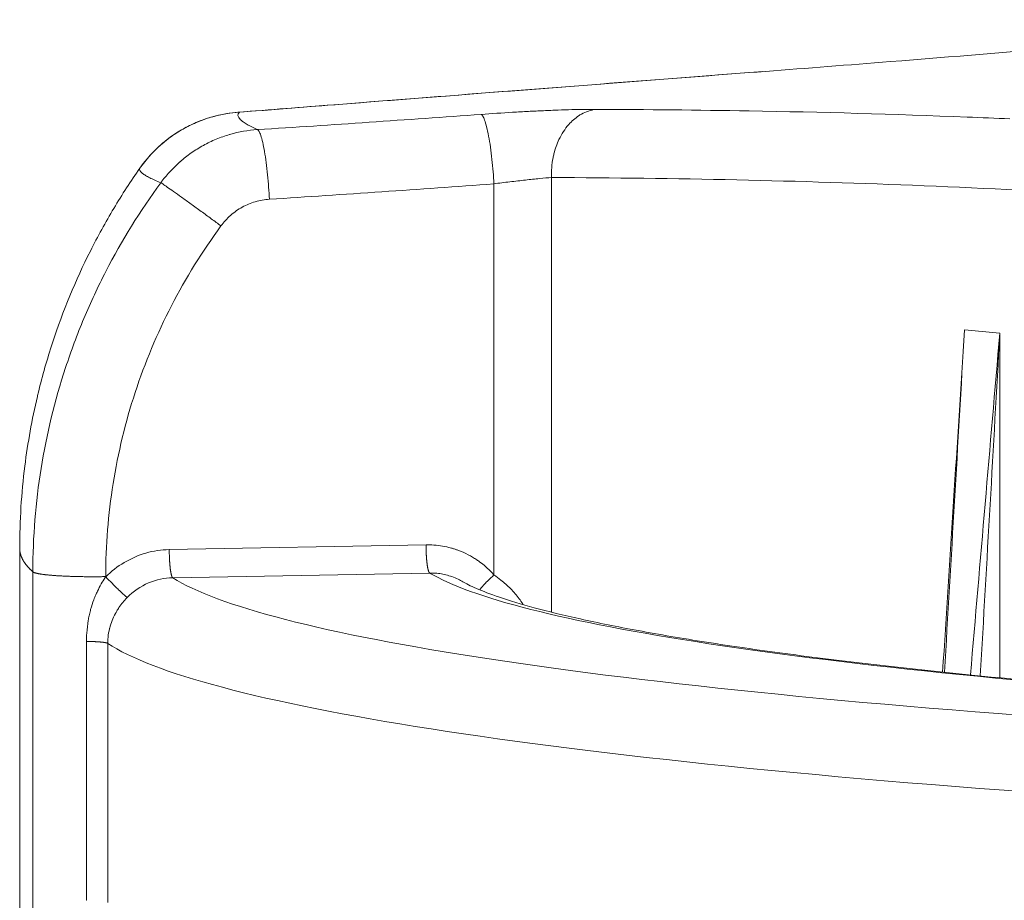
# Model space of a CAD drawing. Units: millimetres. Extents: x -736 to 2190, y -902 to 885.
# Drawn here: x 1817 to 1879, y 427 to 482 of the extents above; entities that cross this region are included whole.
import ezdxf

# ---------------------------------------------------------------- set-up
doc = ezdxf.new("R2010")
doc.units = ezdxf.units.MM
doc.layers.add('L_C', color=7, linetype='Continuous', lineweight=20)

msp = doc.modelspace()

# ---------------------------------------------------------------- linework, layer by layer
at = {"layer": 'L_C', "extrusion": (-3.92523e-17, 1, 0)}
for p, q in [((1850.405, 472.181), (1850.405, 444.866)), ((1846.791, 447.205), (1846.791, 471.78)), ((1876.353, 462.598), (1878.576, 462.401)), ((1878.576, 462.401), (1878.576, 440.741)), ((1816.991, 424.943), (1816.991, 448.877)), ((1826.39, 448.801), (1842.523, 449.097)), ((1817.817, 423.286), (1817.817, 447.403)), ((1826.604, 447.028), (1842.749, 447.327)), ((1819.988, 447.125), (1819.988, 447.124)), ((1821.181, 443.029), (1821.181, 426.763)), ((1822.523, 442.908), (1822.523, 426.632))]:
    msp.add_line(p, q, dxfattribs=at)
at = {"layer": 'L_C'}
for points in [[(1816.991, 448.877), (1816.991, 448.861), (1816.992, 448.846), (1816.992, 448.831), (1816.993, 448.815), (1816.993, 448.8), (1816.994, 448.784), (1816.996, 448.769), (1816.997, 448.753), (1816.999, 448.738), (1817, 448.722), (1817.002, 448.707), (1817.004, 448.691), (1817.007, 448.676), (1817.009, 448.66), (1817.012, 448.645), (1817.014, 448.629), (1817.017, 448.614), (1817.021, 448.598), (1817.024, 448.583), (1817.028, 448.567), (1817.031, 448.552), (1817.035, 448.536), (1817.039, 448.521), (1817.044, 448.505), (1817.048, 448.49), (1817.053, 448.474), (1817.058, 448.459), (1817.063, 448.443), (1817.068, 448.428), (1817.073, 448.412), (1817.079, 448.397), (1817.084, 448.381), (1817.09, 448.366), (1817.097, 448.35), (1817.103, 448.334), (1817.109, 448.319), (1817.116, 448.303), (1817.123, 448.288), (1817.13, 448.272), (1817.137, 448.257), (1817.144, 448.241), (1817.152, 448.226), (1817.16, 448.21), (1817.168, 448.195), (1817.176, 448.179), (1817.184, 448.164), (1817.193, 448.148), (1817.201, 448.133), (1817.21, 448.117), (1817.219, 448.102), (1817.229, 448.086), (1817.238, 448.071), (1817.248, 448.055), (1817.257, 448.04), (1817.267, 448.024), (1817.277, 448.009), (1817.288, 447.993), (1817.298, 447.978), (1817.309, 447.962), (1817.32, 447.946), (1817.331, 447.931), (1817.342, 447.915), (1817.354, 447.9), (1817.365, 447.884), (1817.377, 447.869), (1817.389, 447.853), (1817.401, 447.838), (1817.414, 447.822), (1817.426, 447.807), (1817.439, 447.791), (1817.452, 447.776), (1817.465, 447.76), (1817.478, 447.745), (1817.492, 447.729), (1817.505, 447.714), (1817.519, 447.698), (1817.533, 447.683), (1817.547, 447.667), (1817.562, 447.651), (1817.576, 447.636), (1817.591, 447.62), (1817.606, 447.605), (1817.621, 447.589), (1817.637, 447.574), (1817.652, 447.558), (1817.668, 447.543), (1817.684, 447.527), (1817.7, 447.512), (1817.716, 447.496), (1817.732, 447.481), (1817.749, 447.465), (1817.766, 447.45), (1817.783, 447.434), (1817.8, 447.419), (1817.817, 447.403)], [(1826.39, 448.801), (1826.39, 448.774), (1826.39, 448.747), (1826.39, 448.72), (1826.39, 448.693), (1826.391, 448.666), (1826.391, 448.639), (1826.391, 448.612), (1826.392, 448.585), (1826.392, 448.558), (1826.393, 448.532), (1826.393, 448.505), (1826.394, 448.478), (1826.395, 448.451), (1826.396, 448.424), (1826.396, 448.398), (1826.397, 448.371), (1826.398, 448.344), (1826.399, 448.318), (1826.4, 448.292), (1826.402, 448.265), (1826.403, 448.239), (1826.404, 448.213), (1826.405, 448.187), (1826.407, 448.161), (1826.408, 448.136), (1826.409, 448.11), (1826.411, 448.085), (1826.412, 448.06), (1826.414, 448.035), (1826.416, 448.01), (1826.417, 447.985), (1826.419, 447.96), (1826.421, 447.936), (1826.423, 447.912), (1826.425, 447.888), (1826.427, 447.864), (1826.429, 447.841), (1826.431, 447.817), (1826.433, 447.794), (1826.435, 447.772), (1826.437, 447.749), (1826.44, 447.727), (1826.442, 447.705), (1826.444, 447.683), (1826.447, 447.661), (1826.449, 447.64), (1826.451, 447.619), (1826.454, 447.598), (1826.456, 447.578), (1826.459, 447.558), (1826.462, 447.538), (1826.464, 447.518), (1826.467, 447.499), (1826.47, 447.48), (1826.473, 447.461), (1826.475, 447.443), (1826.478, 447.425), (1826.481, 447.408), (1826.484, 447.39), (1826.487, 447.373), (1826.49, 447.357), (1826.493, 447.341), (1826.496, 447.325), (1826.499, 447.309), (1826.502, 447.294), (1826.505, 447.28), (1826.508, 447.265), (1826.512, 447.251), (1826.515, 447.238), (1826.518, 447.224), (1826.521, 447.211), (1826.525, 447.199), (1826.528, 447.187), (1826.531, 447.175), (1826.535, 447.164), (1826.538, 447.153), (1826.541, 447.143), (1826.545, 447.133), (1826.548, 447.123), (1826.552, 447.114), (1826.555, 447.105), (1826.559, 447.097), (1826.562, 447.089), (1826.565, 447.082), (1826.569, 447.075), (1826.572, 447.068), (1826.576, 447.062), (1826.579, 447.056), (1826.583, 447.051), (1826.587, 447.046), (1826.59, 447.042), (1826.594, 447.038), (1826.597, 447.034), (1826.601, 447.031), (1826.604, 447.028)], [(1842.749, 447.327), (1842.746, 447.33), (1842.742, 447.333), (1842.738, 447.336), (1842.734, 447.34), (1842.731, 447.345), (1842.727, 447.35), (1842.723, 447.355), (1842.719, 447.361), (1842.716, 447.367), (1842.712, 447.373), (1842.708, 447.38), (1842.705, 447.388), (1842.701, 447.396), (1842.697, 447.404), (1842.694, 447.413), (1842.69, 447.422), (1842.686, 447.431), (1842.683, 447.441), (1842.679, 447.452), (1842.676, 447.463), (1842.672, 447.474), (1842.669, 447.485), (1842.665, 447.498), (1842.662, 447.51), (1842.658, 447.523), (1842.655, 447.536), (1842.652, 447.55), (1842.648, 447.563), (1842.645, 447.578), (1842.642, 447.593), (1842.638, 447.608), (1842.635, 447.623), (1842.632, 447.639), (1842.629, 447.655), (1842.625, 447.672), (1842.622, 447.689), (1842.619, 447.706), (1842.616, 447.723), (1842.613, 447.741), (1842.61, 447.759), (1842.607, 447.778), (1842.604, 447.797), (1842.602, 447.816), (1842.599, 447.836), (1842.596, 447.855), (1842.593, 447.876), (1842.591, 447.896), (1842.588, 447.917), (1842.585, 447.938), (1842.583, 447.959), (1842.58, 447.98), (1842.578, 448.002), (1842.575, 448.024), (1842.573, 448.047), (1842.571, 448.069), (1842.568, 448.092), (1842.566, 448.115), (1842.564, 448.138), (1842.562, 448.162), (1842.56, 448.185), (1842.558, 448.209), (1842.556, 448.233), (1842.554, 448.258), (1842.552, 448.282), (1842.55, 448.307), (1842.549, 448.332), (1842.547, 448.357), (1842.545, 448.382), (1842.544, 448.407), (1842.542, 448.433), (1842.541, 448.458), (1842.539, 448.484), (1842.538, 448.51), (1842.537, 448.536), (1842.535, 448.562), (1842.534, 448.588), (1842.533, 448.615), (1842.532, 448.641), (1842.531, 448.667), (1842.53, 448.694), (1842.529, 448.721), (1842.528, 448.747), (1842.527, 448.774), (1842.527, 448.801), (1842.526, 448.828), (1842.526, 448.855), (1842.525, 448.882), (1842.525, 448.909), (1842.524, 448.936), (1842.524, 448.962), (1842.524, 448.989), (1842.523, 449.016), (1842.523, 449.043), (1842.523, 449.07), (1842.523, 449.097)], [(1817.817, 447.403), (1817.825, 447.397), (1817.833, 447.391), (1817.843, 447.385), (1817.854, 447.378), (1817.866, 447.372), (1817.88, 447.366), (1817.894, 447.36), (1817.909, 447.354), (1817.926, 447.348), (1817.944, 447.342), (1817.962, 447.336), (1817.982, 447.331), (1818.003, 447.325), (1818.026, 447.319), (1818.049, 447.313), (1818.073, 447.308), (1818.098, 447.302), (1818.125, 447.296), (1818.152, 447.291), (1818.181, 447.285), (1818.21, 447.28), (1818.241, 447.274), (1818.273, 447.269), (1818.305, 447.264), (1818.339, 447.258), (1818.374, 447.253), (1818.409, 447.248), (1818.446, 447.243), (1818.484, 447.238), (1818.522, 447.233), (1818.562, 447.228), (1818.602, 447.223), (1818.644, 447.219), (1818.686, 447.214), (1818.729, 447.209), (1818.773, 447.205), (1818.818, 447.2), (1818.864, 447.196), (1818.911, 447.192), (1818.958, 447.188), (1819.007, 447.184), (1819.056, 447.179), (1819.106, 447.175), (1819.157, 447.172), (1819.208, 447.168), (1819.26, 447.164), (1819.314, 447.16), (1819.367, 447.157), (1819.422, 447.153), (1819.477, 447.15), (1819.533, 447.147), (1819.589, 447.144), (1819.646, 447.141), (1819.704, 447.138), (1819.762, 447.135), (1819.821, 447.132), (1819.881, 447.129), (1819.941, 447.126), (1820.002, 447.124), (1820.063, 447.122), (1820.125, 447.119), (1820.187, 447.117), (1820.25, 447.115), (1820.313, 447.113), (1820.376, 447.111), (1820.44, 447.109), (1820.505, 447.107), (1820.57, 447.106), (1820.635, 447.104), (1820.7, 447.103), (1820.766, 447.101), (1820.832, 447.1), (1820.899, 447.099), (1820.965, 447.098), (1821.032, 447.097), (1821.1, 447.096), (1821.167, 447.096), (1821.235, 447.095), (1821.302, 447.095), (1821.37, 447.094), (1821.439, 447.094), (1821.507, 447.094), (1821.575, 447.094), (1821.644, 447.094), (1821.712, 447.094), (1821.781, 447.094), (1821.849, 447.095), (1821.918, 447.095), (1821.986, 447.096), (1822.055, 447.096), (1822.123, 447.097), (1822.192, 447.098), (1822.26, 447.099), (1822.328, 447.1), (1822.396, 447.101)], [(1842.749, 447.327), (1843.002, 447.182), (1843.275, 447.037), (1843.566, 446.893), (1843.877, 446.749), (1844.207, 446.605), (1844.556, 446.461), (1844.925, 446.317), (1845.313, 446.174), (1845.72, 446.031), (1846.146, 445.889), (1846.591, 445.746), (1847.055, 445.605), (1847.539, 445.463), (1848.041, 445.322), (1848.563, 445.182), (1849.104, 445.042), (1849.663, 444.903), (1850.242, 444.764), (1850.839, 444.625), (1851.456, 444.487), (1852.091, 444.35), (1852.744, 444.214), (1853.417, 444.078), (1854.108, 443.942), (1854.817, 443.808), (1855.545, 443.674), (1856.291, 443.541), (1857.056, 443.408), (1857.839, 443.276), (1858.64, 443.146), (1859.458, 443.015), (1860.295, 442.886), (1861.15, 442.758), (1862.023, 442.63), (1862.913, 442.504), (1863.821, 442.378), (1864.746, 442.253), (1865.688, 442.129), (1866.648, 442.007), (1867.625, 441.885), (1868.618, 441.764), (1869.629, 441.644), (1870.656, 441.526), (1871.7, 441.408), (1872.761, 441.292), (1873.837, 441.176), (1874.93, 441.062), (1876.039, 440.949), (1877.164, 440.837), (1878.304, 440.727), (1879.46, 440.618)], [(1826.604, 447.028), (1826.878, 446.862), (1827.175, 446.696), (1827.494, 446.53), (1827.835, 446.365), (1828.199, 446.199), (1828.586, 446.034), (1828.996, 445.869), (1829.428, 445.705), (1829.882, 445.541), (1830.359, 445.377), (1830.859, 445.214), (1831.381, 445.051), (1831.926, 444.889), (1832.493, 444.727), (1833.082, 444.565), (1833.694, 444.405), (1834.329, 444.244), (1834.985, 444.085), (1835.664, 443.926), (1836.365, 443.767), (1837.089, 443.609), (1837.834, 443.452), (1838.601, 443.296), (1839.39, 443.141), (1840.201, 442.986), (1841.034, 442.832), (1841.889, 442.679), (1842.765, 442.527), (1843.663, 442.375), (1844.582, 442.225), (1845.522, 442.075), (1846.484, 441.927), (1847.467, 441.779), (1848.471, 441.633), (1849.495, 441.488), (1850.541, 441.343), (1851.607, 441.2), (1852.693, 441.058), (1853.8, 440.917), (1854.927, 440.777), (1856.074, 440.639), (1857.241, 440.501), (1858.428, 440.365), (1859.634, 440.23), (1860.86, 440.097), (1862.105, 439.965), (1863.369, 439.834), (1864.652, 439.705), (1865.953, 439.577), (1867.274, 439.45), (1868.612, 439.325), (1869.969, 439.201), (1871.344, 439.079), (1872.736, 438.959), (1874.146, 438.84), (1875.574, 438.722), (1877.018, 438.606), (1878.48, 438.492), (1879.958, 438.38)], [(1822.523, 442.908), (1822.52, 442.91), (1822.517, 442.912), (1822.513, 442.914), (1822.509, 442.916), (1822.505, 442.918), (1822.5, 442.92), (1822.495, 442.922), (1822.49, 442.924), (1822.485, 442.926), (1822.479, 442.928), (1822.473, 442.93), (1822.467, 442.932), (1822.46, 442.934), (1822.454, 442.936), (1822.446, 442.937), (1822.439, 442.939), (1822.432, 442.941), (1822.424, 442.943), (1822.415, 442.945), (1822.407, 442.947), (1822.398, 442.948), (1822.389, 442.95), (1822.38, 442.952), (1822.371, 442.954), (1822.361, 442.956), (1822.351, 442.957), (1822.341, 442.959), (1822.33, 442.961), (1822.32, 442.962), (1822.309, 442.964), (1822.297, 442.966), (1822.286, 442.967), (1822.274, 442.969), (1822.262, 442.971), (1822.25, 442.972), (1822.238, 442.974), (1822.225, 442.975), (1822.212, 442.977), (1822.199, 442.978), (1822.185, 442.98), (1822.172, 442.981), (1822.158, 442.983), (1822.144, 442.984), (1822.13, 442.986), (1822.115, 442.987), (1822.101, 442.989), (1822.086, 442.99), (1822.071, 442.991), (1822.055, 442.993), (1822.04, 442.994), (1822.024, 442.995), (1822.008, 442.997), (1821.992, 442.998), (1821.976, 442.999), (1821.959, 443), (1821.943, 443.002), (1821.926, 443.003), (1821.909, 443.004), (1821.891, 443.005), (1821.874, 443.006), (1821.856, 443.007), (1821.839, 443.008), (1821.821, 443.009), (1821.803, 443.01), (1821.785, 443.011), (1821.766, 443.012), (1821.748, 443.013), (1821.729, 443.014), (1821.71, 443.015), (1821.691, 443.016), (1821.672, 443.017), (1821.653, 443.017), (1821.634, 443.018), (1821.614, 443.019), (1821.594, 443.02), (1821.575, 443.02), (1821.555, 443.021), (1821.535, 443.022), (1821.515, 443.022), (1821.495, 443.023), (1821.474, 443.024), (1821.454, 443.024), (1821.433, 443.025), (1821.413, 443.025), (1821.392, 443.026), (1821.371, 443.026), (1821.351, 443.027), (1821.33, 443.027), (1821.309, 443.027), (1821.288, 443.028), (1821.267, 443.028), (1821.245, 443.028), (1821.224, 443.029), (1821.203, 443.029), (1821.181, 443.029)], [(1822.523, 442.908), (1822.798, 442.733), (1823.096, 442.559), (1823.418, 442.384), (1823.763, 442.21), (1824.132, 442.035), (1824.523, 441.862), (1824.939, 441.688), (1825.377, 441.515), (1825.839, 441.342), (1826.325, 441.17), (1826.833, 440.998), (1827.365, 440.826), (1827.921, 440.655), (1828.499, 440.484), (1829.101, 440.314), (1829.726, 440.145), (1830.375, 439.976), (1831.046, 439.808), (1831.74, 439.64), (1832.458, 439.473), (1833.198, 439.307), (1833.962, 439.141), (1834.748, 438.977), (1835.557, 438.813), (1836.388, 438.65), (1837.243, 438.487), (1838.119, 438.326), (1839.018, 438.165), (1839.94, 438.006), (1840.884, 437.847), (1841.849, 437.69), (1842.837, 437.533), (1843.847, 437.378), (1844.878, 437.223), (1845.932, 437.07), (1847.006, 436.918), (1848.102, 436.766), (1849.22, 436.617), (1850.358, 436.468), (1851.518, 436.321), (1852.698, 436.174), (1853.899, 436.03), (1855.121, 435.886), (1856.363, 435.744), (1857.625, 435.603), (1858.907, 435.464), (1860.209, 435.326), (1861.53, 435.189), (1862.871, 435.054), (1864.231, 434.921), (1865.611, 434.789), (1867.009, 434.659), (1868.426, 434.53), (1869.861, 434.403), (1871.315, 434.277), (1872.786, 434.153), (1874.276, 434.031), (1875.783, 433.911), (1877.307, 433.792), (1878.848, 433.675), (1880.407, 433.56)], [(1821.203, 426.762), (1821.181, 426.763)]]:
    msp.add_lwpolyline(points, dxfattribs=at)
for points, knots in [([(1863.858, 478.848), (1866.474, 479.048), (1869.085, 479.252), (1875.593, 479.77), (1879.482, 480.087), (1887.165, 480.72), (1890.962, 481.036), (1897.77, 481.6), (1900.794, 481.849), (1903.795, 482.094)], [0, 0, 0, 0, 10.001563, 10.001563, 25.011364, 25.011364, 39.864942, 39.864942, 51.872991, 51.872991, 51.872991, 51.872991]), ([(1830.801, 476.28), (1836.146, 476.702), (1841.467, 477.119), (1846.765, 477.53), (1852.49, 477.975), (1858.187, 478.414), (1863.858, 478.848)], [0, 0, 0, 0, 0.1047294, 0.1047294, 0.1047294, 0.2184664, 0.2184664, 0.2184664, 0.2184664]), ([(1830.712, 476.277), (1832.721, 476.435), (1834.727, 476.592), (1842.726, 477.218), (1848.691, 477.682), (1857.655, 478.373), (1860.678, 478.605), (1863.692, 478.836)], [0.018381, 0.018381, 0.018381, 0.018381, 10, 10, 40.000003, 40.000003, 55.387767, 55.387767, 55.387767, 55.387767]), ([(1853.172, 476.459), (1852.728, 476.46), (1851.983, 476.452), (1850.827, 476.416), (1849.916, 476.379), (1848.96, 476.333), (1847.635, 476.26), (1846.645, 476.193), (1845.981, 476.145)], [0.0017217, 0.0017217, 0.0017217, 0.0017217, 0.2500546, 0.3750455, 0.5000364, 0.6250273, 0.7500182, 0.9996152, 0.9996152, 0.9996152, 0.9996152]), ([(1853.181, 476.46), (1852.878, 476.422), (1852.569, 476.32), (1852.281, 476.158), (1852.223, 476.126), (1852.167, 476.091), (1852.112, 476.055), (1851.888, 475.906), (1851.678, 475.721), (1851.487, 475.505), (1851.369, 475.371), (1851.258, 475.225), (1851.156, 475.068), (1851.053, 474.91), (1850.959, 474.74), (1850.876, 474.563), (1850.743, 474.281), (1850.636, 473.979), (1850.557, 473.663), (1850.537, 473.583), (1850.519, 473.501), (1850.503, 473.419), (1850.423, 473.014), (1850.39, 472.589), (1850.405, 472.181)], [0, 0, 0, 0, 0.2, 0.2, 0.2, 0.239681, 0.239681, 0.239681, 0.4, 0.4, 0.4, 0.499493, 0.499493, 0.499493, 0.6, 0.6, 0.6, 0.759356, 0.759356, 0.759356, 0.8, 0.8, 0.8, 1, 1, 1, 1]), ([(1879.203, 475.864), (1878.311, 475.904), (1877.418, 475.941), (1876.527, 475.976), (1871.923, 476.158), (1867.356, 476.285), (1862.816, 476.362), (1859.592, 476.417), (1856.382, 476.446), (1853.182, 476.456)], [0, 0, 0, 0, 0.1013297, 0.1013297, 0.1013297, 0.6260263, 0.6260263, 0.6260263, 1, 1, 1, 1]), ([(1824.541, 472.763), (1824.948, 473.343), (1825.642, 474.094), (1826.649, 474.867), (1827.452, 475.35), (1828.273, 475.728), (1829.382, 476.1), (1830.23, 476.243), (1830.801, 476.281)], [0, 0, 0, 0, 0.2499886, 0.3749852, 0.4999819, 0.6249785, 0.7499752, 1, 1, 1, 1]), ([(1824.604, 472.851), (1825.018, 473.426), (1825.506, 473.944), (1826.607, 474.857), (1827.235, 475.248), (1828.571, 475.859), (1829.291, 476.076), (1830.243, 476.231), (1830.471, 476.258), (1830.699, 476.276)], [0.14462, 0.14462, 0.14462, 0.14462, 2.844464, 2.844464, 5.727804, 5.727804, 8.723962, 8.723962, 9.661605, 9.661605, 9.661605, 9.661605]), ([(1831.927, 475.188), (1831.67, 475.302), (1831.343, 475.468), (1831.026, 475.669), (1830.678, 475.955), (1830.654, 476.149), (1830.801, 476.281)], [0.0006132, 0.0006132, 0.0006132, 0.0006132, 0.2467935, 0.373327, 0.4998604, 1, 1, 1, 1]), ([(1845.978, 476.146), (1846.011, 476.134), (1846.048, 476.1), (1846.086, 476.04), (1846.124, 475.979), (1846.165, 475.893), (1846.206, 475.778), (1846.248, 475.664), (1846.29, 475.521), (1846.332, 475.353), (1846.374, 475.185), (1846.416, 474.991), (1846.456, 474.776), (1846.496, 474.562), (1846.534, 474.327), (1846.569, 474.081), (1846.604, 473.835), (1846.636, 473.576), (1846.665, 473.316), (1846.693, 473.055), (1846.718, 472.791), (1846.739, 472.533), (1846.76, 472.275), (1846.777, 472.022), (1846.791, 471.78)], [0, 0, 0, 0, 0.124994, 0.124994, 0.124994, 0.249995, 0.249995, 0.249995, 0.374996, 0.374996, 0.374996, 0.499996, 0.499996, 0.499996, 0.624997, 0.624997, 0.624997, 0.749998, 0.749998, 0.749998, 0.874999, 0.874999, 0.874999, 1, 1, 1, 1]), ([(1831.929, 475.188), (1831.344, 475.151), (1830.763, 475.05), (1830.2, 474.887), (1830.19, 474.884), (1830.18, 474.881), (1830.17, 474.878), (1829.885, 474.795), (1829.604, 474.695), (1829.33, 474.581), (1829.057, 474.468), (1828.792, 474.34), (1828.532, 474.197), (1828.531, 474.197), (1828.53, 474.196), (1828.529, 474.196), (1828.269, 474.052), (1828.014, 473.893), (1827.769, 473.721), (1827.524, 473.549), (1827.289, 473.363), (1827.065, 473.167), (1827.06, 473.163), (1827.056, 473.159), (1827.052, 473.155), (1826.639, 472.791), (1826.266, 472.388), (1825.93, 471.944), (1825.906, 471.912), (1825.882, 471.88), (1825.858, 471.847)], [0, 0, 0, 0, 0.245706, 0.245706, 0.245706, 0.250022, 0.250022, 0.250022, 0.37502, 0.37502, 0.37502, 0.499563, 0.499563, 0.499563, 0.500017, 0.500017, 0.500017, 0.625015, 0.625015, 0.625015, 0.750013, 0.750013, 0.750013, 0.752456, 0.752456, 0.752456, 0.983282, 0.983282, 0.983282, 1, 1, 1, 1]), ([(1831.929, 475.188), (1831.961, 475.175), (1831.995, 475.139), (1832.031, 475.078), (1832.067, 475.017), (1832.106, 474.929), (1832.144, 474.814), (1832.183, 474.698), (1832.223, 474.555), (1832.262, 474.387), (1832.301, 474.218), (1832.339, 474.023), (1832.376, 473.809), (1832.413, 473.594), (1832.448, 473.359), (1832.48, 473.113), (1832.512, 472.866), (1832.541, 472.608), (1832.567, 472.347), (1832.592, 472.087), (1832.614, 471.823), (1832.632, 471.565), (1832.651, 471.307), (1832.666, 471.054), (1832.677, 470.812)], [0, 0, 0, 0, 0.1250026, 0.1250026, 0.1250026, 0.250003, 0.250003, 0.250003, 0.3750033, 0.3750033, 0.3750033, 0.5000036, 0.5000036, 0.5000036, 0.625004, 0.625004, 0.625004, 0.7500043, 0.7500043, 0.7500043, 0.8750046, 0.8750046, 0.8750046, 1, 1, 1, 1]), ([(1818.101, 458.412), (1818.123, 458.505), (1818.271, 459.122), (1818.571, 460.258), (1819.51, 463.322), (1820.707, 466.203), (1822.138, 468.921), (1823.153, 470.69), (1823.971, 471.95), (1824.541, 472.763)], [0.363849, 0.363849, 0.363849, 0.363849, 0.3750002, 0.4375002, 0.5000003, 0.7500004, 0.8125004, 0.8750005, 0.9999891, 0.9999891, 0.9999891, 0.9999891]), ([(1824.541, 472.763), (1824.491, 472.673), (1824.567, 472.529), (1824.894, 472.306), (1825.235, 472.117), (1825.585, 471.959), (1825.858, 471.847)], [0, 0, 0, 0, 0.439282, 0.581302, 0.723322, 1, 1, 1, 1]), ([(1846.791, 471.78), (1847.125, 471.824), (1847.623, 471.886), (1848.288, 471.966), (1848.768, 472.021), (1849.225, 472.071), (1849.807, 472.13), (1850.181, 472.164), (1850.405, 472.181)], [0, 0, 0, 0, 0.25, 0.375, 0.5, 0.625, 0.75, 1, 1, 1, 1]), ([(1850.405, 472.181), (1858.123, 472.143), (1873.747, 471.827), (1897.675, 470.348), (1921.891, 467.769), (1938.256, 465.373), (1946.386, 464.065)], [0, 0, 0, 0, 0.25, 0.5, 0.75, 0.9915277, 0.9915277, 0.9915277, 0.9915277]), ([(1825.858, 471.847), (1824.554, 470.073), (1822.831, 467.288), (1821.218, 463.831), (1820.412, 461.797), (1819.318, 458.678), (1818.168, 453.924), (1817.817, 449.595), (1817.817, 447.403)], [0, 0, 0, 0, 0.25, 0.375, 0.4375, 0.5, 0.75, 1, 1, 1, 1]), ([(1825.858, 471.847), (1825.885, 471.831), (1825.931, 471.802), (1825.998, 471.757), (1826.065, 471.712), (1826.154, 471.652), (1826.264, 471.576), (1826.373, 471.499), (1826.505, 471.407), (1826.657, 471.3), (1826.808, 471.192), (1826.979, 471.07), (1827.164, 470.938), (1827.349, 470.805), (1827.549, 470.661), (1827.756, 470.511), (1827.964, 470.361), (1828.179, 470.205), (1828.393, 470.049), (1828.608, 469.892), (1828.823, 469.736), (1829.032, 469.582), (1829.241, 469.429), (1829.444, 469.28), (1829.637, 469.139)], [0, 0, 0, 0, 0.124978, 0.124978, 0.124978, 0.249992, 0.249992, 0.249992, 0.374957, 0.374957, 0.374957, 0.499983, 0.499983, 0.499983, 0.625001, 0.625001, 0.625001, 0.749975, 0.749975, 0.749975, 0.874993, 0.874993, 0.874993, 1, 1, 1, 1]), ([(1829.637, 469.139), (1829.816, 469.382), (1830.118, 469.712), (1830.589, 470.083), (1830.972, 470.322), (1831.372, 470.515), (1831.935, 470.715), (1832.379, 470.793), (1832.677, 470.812)], [0, 0, 0, 0, 0.249995, 0.374996, 0.499997, 0.624998, 0.749998, 1, 1, 1, 1]), ([(1822.396, 447.089), (1822.396, 449.064), (1822.55, 451.01), (1822.86, 452.943), (1823.169, 454.877), (1823.634, 456.799), (1824.249, 458.673), (1824.864, 460.546), (1825.628, 462.371), (1826.528, 464.118), (1827.428, 465.866), (1828.462, 467.536), (1829.637, 469.139)], [0.0002185, 0.0002185, 0.0002185, 0.0002185, 0.25, 0.25, 0.25, 0.5, 0.5, 0.5, 0.75, 0.75, 0.75, 1, 1, 1, 1]), ([(1816.991, 448.877), (1816.991, 450.603), (1817.099, 452.334), (1817.499, 455.515), (1817.762, 456.974), (1818.101, 458.412)], [0, 0, 0, 0, 6.615049, 6.615049, 12.277157, 12.277157, 12.277157, 12.277157]), ([(1826.39, 448.801), (1825.884, 448.789), (1824.912, 448.646), (1823.521, 448.032), (1822.752, 447.44), (1822.399, 447.086)], [0, 0, 0, 0, 0.3333333, 0.6666667, 0.9991005, 0.9991005, 0.9991005, 0.9991005]), ([(1846.791, 447.205), (1846.775, 447.224), (1846.758, 447.242), (1846.742, 447.261), (1846.563, 447.461), (1846.374, 447.644), (1846.174, 447.812), (1846.06, 447.908), (1845.943, 447.999), (1845.821, 448.084), (1845.747, 448.137), (1845.672, 448.187), (1845.595, 448.236), (1845.589, 448.239), (1845.583, 448.243), (1845.578, 448.246), (1845.401, 448.357), (1845.216, 448.459), (1845.026, 448.55), (1844.85, 448.635), (1844.668, 448.711), (1844.483, 448.777), (1844.422, 448.799), (1844.36, 448.82), (1844.298, 448.84), (1844.237, 448.859), (1844.176, 448.878), (1844.115, 448.895), (1844.062, 448.91), (1844.008, 448.924), (1843.953, 448.938), (1843.778, 448.981), (1843.601, 449.016), (1843.422, 449.042), (1843.245, 449.067), (1843.066, 449.084), (1842.884, 449.092), (1842.86, 449.094), (1842.835, 449.094), (1842.81, 449.095), (1842.715, 449.098), (1842.619, 449.099), (1842.523, 449.097)], [0, 0, 0, 0, 0.0150209, 0.0150209, 0.0150209, 0.1787138, 0.1787138, 0.1787138, 0.2720464, 0.2720464, 0.2720464, 0.329162, 0.329162, 0.329162, 0.3333333, 0.3333333, 0.3333333, 0.4643226, 0.4643226, 0.4643226, 0.5863181, 0.5863181, 0.5863181, 0.6270209, 0.6270209, 0.6270209, 0.6666667, 0.6666667, 0.6666667, 0.7016172, 0.7016172, 0.7016172, 0.8148706, 0.8148706, 0.8148706, 0.9265913, 0.9265913, 0.9265913, 0.9418272, 0.9418272, 0.9418272, 0.9999991, 0.9999991, 0.9999991, 0.9999991]), ([(1842.749, 447.327), (1842.835, 447.329), (1842.922, 447.327), (1843.008, 447.323), (1843.136, 447.317), (1843.265, 447.305), (1843.392, 447.287), (1843.52, 447.268), (1843.647, 447.243), (1843.772, 447.213), (1843.901, 447.181), (1844.027, 447.143), (1844.152, 447.099), (1844.284, 447.052), (1844.414, 446.998), (1844.541, 446.937), (1844.642, 446.888), (1844.742, 446.834), (1844.839, 446.777)], [0.0000005, 0.0000005, 0.0000005, 0.0000005, 0.0746538, 0.0746538, 0.0746538, 0.18633, 0.18633, 0.18633, 0.2986052, 0.2986052, 0.2986052, 0.4135175, 0.4135175, 0.4135175, 0.5357996, 0.5357996, 0.5357996, 0.6341511, 0.6341511, 0.6341511, 0.6341511]), ([(1822.396, 447.083), (1822.386, 447.069), (1822.376, 447.055), (1822.366, 447.04), (1822.278, 446.91), (1822.195, 446.776), (1822.117, 446.641), (1822.032, 446.491), (1821.952, 446.338), (1821.878, 446.181), (1821.842, 446.107), (1821.808, 446.031), (1821.775, 445.955), (1821.732, 445.856), (1821.69, 445.754), (1821.651, 445.651), (1821.576, 445.456), (1821.509, 445.253), (1821.45, 445.04), (1821.444, 445.017), (1821.438, 444.995), (1821.432, 444.972), (1821.403, 444.865), (1821.378, 444.755), (1821.354, 444.643), (1821.334, 444.544), (1821.315, 444.444), (1821.298, 444.34), (1821.257, 444.09), (1821.227, 443.826), (1821.207, 443.551), (1821.195, 443.381), (1821.186, 443.207), (1821.181, 443.029)], [0, 0, 0, 0, 0.0135158, 0.0135158, 0.0135158, 0.1354496, 0.1354496, 0.1354496, 0.2697728, 0.2697728, 0.2697728, 0.3333333, 0.3333333, 0.3333333, 0.4161404, 0.4161404, 0.4161404, 0.5725664, 0.5725664, 0.5725664, 0.5891391, 0.5891391, 0.5891391, 0.6666667, 0.6666667, 0.6666667, 0.7344243, 0.7344243, 0.7344243, 0.8989665, 0.8989665, 0.8989665, 0.9999999, 0.9999999, 0.9999999, 0.9999999]), ([(1822.396, 447.083), (1822.521, 446.96), (1822.659, 446.82), (1822.799, 446.68), (1822.927, 446.551), (1823.056, 446.423), (1823.172, 446.31), (1823.182, 446.299), (1823.193, 446.289), (1823.203, 446.28), (1823.221, 446.262), (1823.24, 446.244), (1823.258, 446.227), (1823.372, 446.116), (1823.474, 446.021), (1823.554, 445.949), (1823.637, 445.875), (1823.695, 445.826), (1823.729, 445.8), (1823.735, 445.795), (1823.741, 445.791), (1823.746, 445.787)], [0, 0, 0, 0, 0.2325757, 0.2325757, 0.2325757, 0.4461559, 0.4461559, 0.4461559, 0.4651513, 0.4651513, 0.4651513, 0.5, 0.5, 0.5, 0.7223263, 0.7223263, 0.7223263, 0.9536236, 0.9536236, 0.9536236, 0.9999733, 0.9999733, 0.9999733, 0.9999733]), ([(1823.746, 445.787), (1824.128, 446.178), (1824.587, 446.491), (1825.087, 446.704), (1825.568, 446.908), (1826.086, 447.019), (1826.604, 447.028)], [0, 0, 0, 0, 0.510136, 0.510136, 0.510136, 1, 1, 1, 1]), ([(1844.839, 446.777), (1845.025, 446.667), (1845.312, 446.518), (1846.078, 446.185), (1846.569, 445.996), (1847.771, 445.589), (1848.5, 445.369), (1850.188, 444.912), (1851.159, 444.675), (1853.329, 444.195), (1854.536, 443.951), (1857.172, 443.464), (1858.606, 443.221), (1861.688, 442.739), (1863.34, 442.5), (1866.847, 442.03), (1868.707, 441.799), (1872.619, 441.348), (1874.675, 441.127), (1878.97, 440.698), (1881.212, 440.49), (1885.866, 440.087), (1888.282, 439.893), (1893.271, 439.52), (1895.847, 439.341), (1901.144, 439), (1903.867, 438.838), (1909.442, 438.532), (1912.297, 438.388), (1918.121, 438.119), (1921.092, 437.993), (1927.131, 437.763), (1930.202, 437.658), (1936.422, 437.468), (1939.575, 437.383), (1942.767, 437.309), (1942.777, 437.309), (1942.787, 437.309)], [0, 0, 0, 0, 8.775329, 8.775329, 18.040619, 18.040619, 28.142127, 28.142127, 38.782511, 38.782511, 49.756692, 49.756692, 60.931996, 60.931996, 72.229925, 72.229925, 83.604839, 83.604839, 95.029784, 95.029784, 106.488365, 106.488365, 117.97026, 117.97026, 129.468747, 129.468747, 140.979301, 140.979301, 152.498781, 152.498781, 164.024942, 164.024942, 175.556133, 175.556133, 187.091101, 187.091101, 187.126931, 187.126931, 187.126931, 187.126931]), ([(1846.791, 447.205), (1846.657, 447.086), (1846.522, 446.959), (1846.401, 446.839), (1846.377, 446.815), (1846.354, 446.792), (1846.331, 446.769), (1846.194, 446.628), (1846.079, 446.5), (1845.99, 446.388), (1845.955, 446.345), (1845.924, 446.304), (1845.897, 446.266)], [0, 0, 0, 0, 0.2084834, 0.2084834, 0.2084834, 0.25, 0.25, 0.25, 0.5, 0.5, 0.5, 0.5969022, 0.5969022, 0.5969022, 0.5969022]), ([(1848.621, 445.342), (1848.608, 445.363), (1848.595, 445.385), (1848.581, 445.406), (1848.517, 445.506), (1848.448, 445.608), (1848.373, 445.71), (1848.216, 445.923), (1848.035, 446.138), (1847.831, 446.344), (1847.646, 446.531), (1847.442, 446.71), (1847.222, 446.885), (1847.084, 446.994), (1846.94, 447.1), (1846.791, 447.205)], [0.4829556, 0.4829556, 0.4829556, 0.4829556, 0.5, 0.5, 0.5, 0.5805727, 0.5805727, 0.5805727, 0.75, 0.75, 0.75, 0.9040392, 0.9040392, 0.9040392, 1, 1, 1, 1]), ([(1822.523, 442.908), (1822.523, 443.033), (1822.529, 443.157), (1822.542, 443.281), (1822.56, 443.47), (1822.593, 443.658), (1822.64, 443.843), (1822.642, 443.851), (1822.644, 443.859), (1822.646, 443.867), (1822.687, 444.027), (1822.738, 444.185), (1822.799, 444.34), (1822.858, 444.488), (1822.925, 444.634), (1823.001, 444.776), (1823.03, 444.829), (1823.059, 444.882), (1823.09, 444.934), (1823.134, 445.008), (1823.181, 445.082), (1823.229, 445.154), (1823.305, 445.266), (1823.386, 445.376), (1823.473, 445.482), (1823.552, 445.579), (1823.637, 445.674), (1823.725, 445.766), (1823.732, 445.773), (1823.739, 445.78), (1823.746, 445.787)], [0, 0, 0, 0, 0.118692, 0.118692, 0.118692, 0.300088, 0.300088, 0.300088, 0.307938, 0.307938, 0.307938, 0.464779, 0.464779, 0.464779, 0.614953, 0.614953, 0.614953, 0.671187, 0.671187, 0.671187, 0.75161, 0.75161, 0.75161, 0.876327, 0.876327, 0.876327, 0.991101, 0.991101, 0.991101, 1, 1, 1, 1])]:
    msp.add_open_spline(points, degree=3, knots=knots, dxfattribs=at)
for points in [[(1830.699, 476.276), (1830.733, 476.279), (1830.765, 476.28), (1830.798, 476.281)], [(1830.801, 476.281), (1830.801, 476.281), (1830.801, 476.281), (1830.801, 476.281)], [(1845.978, 476.145), (1841.299, 475.805), (1836.617, 475.484), (1831.931, 475.187)], [(1851.184, 475.111), (1851.184, 475.111), (1851.184, 475.111), (1851.184, 475.111)], [(1824.538, 472.759), (1824.539, 472.76), (1824.54, 472.762), (1824.541, 472.763)], [(1824.538, 472.759), (1824.539, 472.76), (1824.54, 472.762), (1824.541, 472.763)], [(1832.677, 470.812), (1837.387, 471.113), (1842.092, 471.438), (1846.791, 471.78)], [(1826.524, 471.393), (1826.524, 471.393), (1826.524, 471.393), (1826.524, 471.393)], [(1827.653, 470.586), (1827.653, 470.586), (1827.653, 470.586), (1827.653, 470.586)], [(1874.981, 441.1), (1875.445, 448.269), (1875.902, 455.435), (1876.353, 462.598)], [(1875.094, 441.088), (1875.523, 448.262), (1875.938, 455.432), (1876.353, 462.598)], [(1878.576, 462.401), (1877.958, 455.244), (1877.339, 448.085), (1876.734, 440.921)], [(1877.343, 440.861), (1877.764, 448.043), (1878.17, 455.223), (1878.576, 462.401)]]:
    msp.add_open_spline(points, degree=3, dxfattribs=at)

doc.saveas('drawing.dxf')
